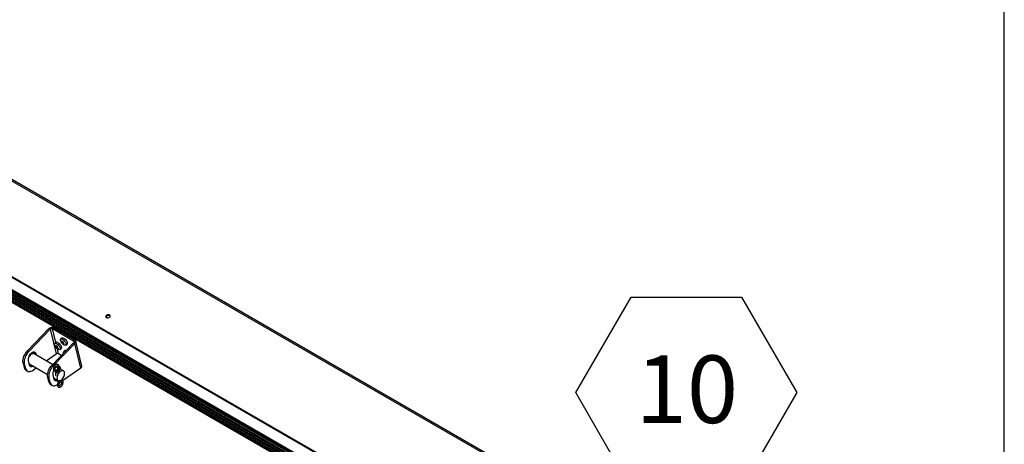
# Model space of a CAD drawing. Units: inches. Extents: x 0.1 to 10.8, y 0.2 to 8.4.
# Drawn here: x 9.4 to 10.6, y 5.6 to 6.1 of the extents above; entities that cross this region are included whole.
import ezdxf

# ---------------------------------------------------------------- set-up
doc = ezdxf.new("R2010")
doc.units = ezdxf.units.IN
doc.header["$MEASUREMENT"] = 0
doc.layers.add('FORMAT', color=7, linetype='Continuous')
doc.styles.add('SLDTEXTSTYLE0', font='TXT', dxfattribs={"width": 0.605})

# ---------------------------------------------------------------- blocks, each defined once
blk = doc.blocks.new('SW_NOTE_0_8')
at = {"layer": 'FORMAT', "color": 0}
for p, q in [((-0.068, 0.1162), (0, 0.234)), ((0, 0.234), (0.1361, 0.234)), ((0.1361, 0.234), (0.2041, 0.1162)), ((0, -0.0017), (-0.068, 0.1162)), ((0.2041, 0.1162), (0.1361, -0.0017)), ((0.1361, -0.0017), (0, -0.0017))]:
    blk.add_line(p, q, dxfattribs=at)
at = {"layer": 'FORMAT', "color": 0, "insert": (0.0688, 0.162), "char_height": 0.08333, "attachment_point": 2, "style": 'SLDTEXTSTYLE0'}
blk.add_mtext('10', dxfattribs=at)

msp = doc.modelspace()

# ---------------------------------------------------------------- linework, layer by layer
at = {"color": 8, "linetype": 'Continuous', "lineweight": 18}
msp.add_line((10.6299, 0.3921), (10.6299, 8.1921), dxfattribs=at)
at = {"color": 7, "linetype": 'Continuous', "lineweight": 25}
for p, q in [((10.0566, 5.5236), (8.9717, 6.1499)), ((10.0578, 5.5247), (8.9749, 6.1499)), ((9.9747, 5.4528), (8.8899, 6.0791)), ((9.975, 5.4517), (8.8902, 6.078)), ((9.9017, 5.4789), (8.9889, 6.0058)), ((8.9886, 6.0046), (9.9015, 5.4776)), ((9.9026, 5.4753), (8.9897, 6.0022)), ((8.9898, 6.0005), (9.9026, 5.4735)), ((9.9036, 5.471), (8.9907, 5.998)), ((8.9908, 5.9963), (9.9036, 5.4693)), ((9.9046, 5.4668), (8.9918, 5.9938)), ((8.9918, 5.9921), (9.9047, 5.4651)), ((8.9926, 5.9884), (9.9055, 5.4614)), ((9.9055, 5.4624), (8.9927, 5.9893)), ((9.5244, 5.7299), (9.523, 5.7306)), ((9.4528, 5.7168), (9.4263, 5.6893)), ((9.4543, 5.716), (9.4278, 5.6884)), ((9.4543, 5.716), (9.4528, 5.7168)), ((9.4543, 5.716), (9.4618, 5.6856)), ((9.457, 5.7168), (9.4584, 5.718)), ((9.457, 5.7168), (9.483, 5.7017)), ((9.4584, 5.718), (9.4845, 5.703)), ((9.4687, 5.7052), (9.4672, 5.7039)), ((9.483, 5.7017), (9.4845, 5.703)), ((9.4566, 5.6718), (9.4832, 5.6993)), ((9.4581, 5.6709), (9.4847, 5.6985)), ((9.4613, 5.6998), (9.4598, 5.6985)), ((9.4605, 5.6959), (9.4612, 5.6946)), ((9.4622, 5.6952), (9.461, 5.6941)), ((9.4612, 5.6946), (9.461, 5.6941)), ((9.4621, 5.6955), (9.4612, 5.6946)), ((9.4619, 5.6959), (9.4615, 5.6952)), ((9.462, 5.6957), (9.4615, 5.6952)), ((9.4625, 5.6946), (9.4619, 5.6959)), ((9.463, 5.6944), (9.4619, 5.6934)), ((9.4619, 5.6934), (9.4628, 5.6923)), ((9.4628, 5.6923), (9.463, 5.6928)), ((9.4634, 5.6932), (9.463, 5.6928)), ((9.4633, 5.6934), (9.4637, 5.6941)), ((9.4642, 5.6923), (9.4633, 5.6934)), ((9.4663, 5.691), (9.4678, 5.6923)), ((9.4686, 5.7005), (9.4679, 5.7006)), ((9.4679, 5.7006), (9.4688, 5.6994)), ((9.4694, 5.7005), (9.4684, 5.7016)), ((9.469, 5.7009), (9.4686, 5.7005)), ((9.4702, 5.7006), (9.4688, 5.6994)), ((9.4704, 5.6995), (9.4692, 5.6985)), ((9.4692, 5.6985), (9.4699, 5.6984)), ((9.4703, 5.7006), (9.4694, 5.7005)), ((9.4707, 5.6991), (9.4699, 5.6984)), ((9.4699, 5.6984), (9.471, 5.6974)), ((9.4716, 5.6985), (9.4704, 5.6994)), ((9.4712, 5.6988), (9.4707, 5.6984)), ((9.4707, 5.6984), (9.4716, 5.6985)), ((9.4737, 5.6964), (9.4752, 5.6977)), ((9.4832, 5.6993), (9.4847, 5.6985)), ((9.4922, 5.6681), (9.4847, 5.6985)), ((9.4933, 5.6705), (9.4857, 5.7014)), ((9.4263, 5.6893), (9.4278, 5.6884)), ((9.4348, 5.6874), (9.4343, 5.6877)), ((9.4572, 5.6724), (9.4345, 5.6855)), ((9.4353, 5.6864), (9.4368, 5.6855)), ((9.4353, 5.6864), (9.4357, 5.6848)), ((9.4371, 5.6839), (9.4368, 5.6855)), ((9.4494, 5.6769), (9.4618, 5.6856)), ((9.468, 5.6836), (9.4647, 5.6856)), ((9.4725, 5.6896), (9.471, 5.6883)), ((9.4224, 5.6734), (9.421, 5.6742)), ((9.421, 5.6742), (9.4224, 5.6686)), ((9.4224, 5.6734), (9.4238, 5.6677)), ((9.4224, 5.6686), (9.4238, 5.6677)), ((9.4272, 5.6772), (9.4285, 5.672)), ((9.4281, 5.6736), (9.4511, 5.6603)), ((9.4334, 5.6656), (9.4372, 5.6683)), ((9.4566, 5.6718), (9.4581, 5.6709)), ((9.4607, 5.6659), (9.4607, 5.6659)), ((9.4634, 5.6688), (9.4622, 5.6695)), ((9.4635, 5.6695), (9.4628, 5.6634)), ((9.4635, 5.6695), (9.4635, 5.6695)), ((9.4646, 5.6634), (9.4653, 5.6694)), ((9.4655, 5.6676), (9.4651, 5.6678)), ((9.4656, 5.6688), (9.4654, 5.6695)), ((9.4656, 5.6688), (9.4671, 5.668)), ((9.466, 5.6674), (9.4656, 5.6688)), ((9.4707, 5.6645), (9.4663, 5.6671)), ((9.4675, 5.6664), (9.4671, 5.668)), ((9.4922, 5.6681), (9.4695, 5.6522)), ((9.4247, 5.6652), (9.4262, 5.6643)), ((9.4528, 5.6559), (9.4513, 5.6567)), ((9.4527, 5.6511), (9.4513, 5.6567)), ((9.4542, 5.6502), (9.4528, 5.6559)), ((9.4575, 5.6597), (9.4588, 5.6545)), ((9.4584, 5.6561), (9.4618, 5.6541)), ((9.461, 5.6633), (9.4607, 5.6594)), ((9.4621, 5.6537), (9.4639, 5.6516)), ((9.4626, 5.6536), (9.464, 5.6528)), ((9.4627, 5.6613), (9.4628, 5.6632)), ((9.4629, 5.6633), (9.4628, 5.6633)), ((9.4527, 5.6511), (9.4542, 5.6502)), ((9.455, 5.6477), (9.4565, 5.6468)), ((9.468, 5.6511), (9.4656, 5.6494))]:
    msp.add_line(p, q, dxfattribs=at)
at = {"color": 8, "linetype": 'Continuous', "lineweight": 25}
for p, q in [((9.4612, 5.6997), (9.457, 5.7168)), ((9.4647, 5.6856), (9.4632, 5.6917)), ((9.483, 5.7017), (9.4835, 5.6998))]:
    msp.add_line(p, q, dxfattribs=at)
at = {"color": 7, "linetype": 'Continuous', "lineweight": 25, "flags": 128}
for points in [[(9.5275, 5.7307), (9.528, 5.7313), (9.5283, 5.732), (9.5282, 5.7326), (9.5279, 5.7332), (9.5273, 5.7336), (9.5265, 5.7338), (9.5256, 5.7338), (9.5247, 5.7336), (9.5239, 5.7332), (9.5232, 5.7327), (9.5229, 5.7321), (9.5228, 5.7314), (9.523, 5.7308), (9.5234, 5.7303), (9.5241, 5.7299), (9.525, 5.7298), (9.5259, 5.7299), (9.5268, 5.7302), (9.5275, 5.7307)], [(9.467, 5.7018), (9.4669, 5.7022), (9.4668, 5.7029), (9.4669, 5.7036), (9.4672, 5.704), (9.4677, 5.7041), (9.4684, 5.7041), (9.4692, 5.7038), (9.47, 5.7033), (9.4709, 5.7027), (9.4717, 5.7018), (9.4725, 5.7009), (9.4732, 5.6999), (9.4737, 5.699), (9.474, 5.6981)], [(9.4687, 5.7052), (9.4687, 5.7053), (9.4692, 5.7055), (9.4699, 5.7054), (9.4707, 5.7051), (9.4715, 5.7046), (9.4724, 5.704), (9.4732, 5.7031), (9.474, 5.7022), (9.4747, 5.7012), (9.4752, 5.7003), (9.4755, 5.6994)], [(9.4596, 5.6964), (9.4594, 5.6972), (9.4594, 5.6979), (9.4596, 5.6984), (9.4601, 5.6987), (9.4606, 5.6988), (9.4614, 5.6986), (9.4622, 5.6982)], [(9.4622, 5.6982), (9.4631, 5.6976), (9.4639, 5.6969), (9.4647, 5.696), (9.4655, 5.695), (9.466, 5.6941), (9.4664, 5.6931), (9.4667, 5.6923), (9.4667, 5.6916), (9.4664, 5.6911), (9.466, 5.6908), (9.4654, 5.6907), (9.4647, 5.6909), (9.4642, 5.6911)], [(9.4637, 5.6995), (9.4646, 5.6989), (9.4654, 5.6982), (9.4663, 5.6973), (9.467, 5.6963), (9.4676, 5.6954), (9.468, 5.6944), (9.4682, 5.6936), (9.4682, 5.6929), (9.4679, 5.6924), (9.4678, 5.6923)], [(9.474, 5.6981), (9.4741, 5.6973), (9.474, 5.6967), (9.4736, 5.6963), (9.4731, 5.6961), (9.4725, 5.6962), (9.4717, 5.6964), (9.4716, 5.6965)], [(9.421, 5.6742), (9.4207, 5.6757), (9.4207, 5.6773), (9.4209, 5.6791), (9.4214, 5.6809), (9.422, 5.6827), (9.4229, 5.6845), (9.4239, 5.6862), (9.425, 5.6878), (9.4263, 5.6893)], [(9.4278, 5.6884), (9.4265, 5.687), (9.4253, 5.6854), (9.4243, 5.6836), (9.4235, 5.6818), (9.4229, 5.68), (9.4224, 5.6782), (9.4222, 5.6765), (9.4222, 5.6749), (9.4224, 5.6734)], [(9.4368, 5.6855), (9.4364, 5.6864), (9.4359, 5.6871), (9.4351, 5.6876), (9.4343, 5.6877), (9.4333, 5.6876), (9.4323, 5.6872), (9.4313, 5.6866), (9.4303, 5.6857), (9.4294, 5.6847), (9.4285, 5.6835), (9.4279, 5.6822), (9.4274, 5.6808), (9.4271, 5.6795), (9.427, 5.6783), (9.4272, 5.6772)], [(9.4345, 5.6855), (9.4341, 5.6856), (9.4333, 5.6858), (9.4324, 5.6856), (9.4314, 5.6853), (9.4304, 5.6847), (9.4295, 5.6839), (9.4286, 5.6829), (9.4279, 5.6818), (9.4274, 5.681)], [(9.4346, 5.6877), (9.4349, 5.6873), (9.4353, 5.6864)], [(9.4708, 5.6864), (9.4707, 5.687), (9.4707, 5.6877), (9.4709, 5.6882), (9.4713, 5.6885), (9.4719, 5.6885), (9.4726, 5.6884), (9.4726, 5.6884)], [(9.4238, 5.6677), (9.4243, 5.6665), (9.4249, 5.6654), (9.4258, 5.6646), (9.4268, 5.664), (9.428, 5.6638), (9.4292, 5.6638), (9.4306, 5.6641), (9.432, 5.6647), (9.4334, 5.6656)], [(9.4285, 5.672), (9.4288, 5.6711), (9.4294, 5.6704), (9.4301, 5.67), (9.4309, 5.6698), (9.4319, 5.6699), (9.4329, 5.6703), (9.4334, 5.6705)], [(9.4513, 5.6567), (9.4511, 5.6582), (9.4511, 5.6598), (9.4513, 5.6616), (9.4517, 5.6634), (9.4524, 5.6652), (9.4532, 5.667), (9.4542, 5.6687), (9.4553, 5.6703), (9.4566, 5.6718)], [(9.4581, 5.6709), (9.4568, 5.6694), (9.4557, 5.6678), (9.4547, 5.6661), (9.4538, 5.6643), (9.4532, 5.6625), (9.4528, 5.6607), (9.4525, 5.659), (9.4525, 5.6573), (9.4528, 5.6559)], [(9.465, 5.6668), (9.4651, 5.6668), (9.4654, 5.6667), (9.4658, 5.6667), (9.4661, 5.6668), (9.4663, 5.6669), (9.4663, 5.667), (9.4663, 5.6672), (9.4661, 5.6674), (9.4658, 5.6675), (9.4654, 5.6676), (9.4651, 5.6676)], [(9.4685, 5.654), (9.4694, 5.6549), (9.4703, 5.656), (9.471, 5.6571), (9.4715, 5.6584), (9.4719, 5.6596), (9.4721, 5.6608), (9.4721, 5.6619), (9.4719, 5.6629), (9.4716, 5.6637), (9.471, 5.6644), (9.4703, 5.6647), (9.4695, 5.6649), (9.4686, 5.6647), (9.4676, 5.6644), (9.4667, 5.6638), (9.4657, 5.6629), (9.4649, 5.662), (9.4641, 5.6608), (9.4635, 5.6596), (9.463, 5.6584), (9.4627, 5.6572), (9.4626, 5.656), (9.4627, 5.6549), (9.463, 5.654), (9.4634, 5.6533), (9.464, 5.6528), (9.4648, 5.6526), (9.4657, 5.6526), (9.4666, 5.6528), (9.4676, 5.6533), (9.4685, 5.654)], [(9.4542, 5.6502), (9.4546, 5.6489), (9.4553, 5.6479), (9.4561, 5.6471), (9.4571, 5.6465), (9.4583, 5.6463), (9.4596, 5.6463), (9.4609, 5.6466), (9.4623, 5.6472), (9.4632, 5.6477)]]:
    msp.add_lwpolyline(points, dxfattribs=at)
at = {"color": 8, "linetype": 'Continuous', "lineweight": 25, "flags": 128}
for points in [[(9.4352, 5.6865), (9.4352, 5.6865), (9.4344, 5.6869), (9.4334, 5.6869), (9.4324, 5.6867), (9.4314, 5.6863), (9.4303, 5.6856), (9.4298, 5.6852)], [(9.4348, 5.6874), (9.434, 5.6877), (9.4338, 5.6877)], [(9.4284, 5.6723), (9.4293, 5.6723), (9.4299, 5.6725)], [(9.4607, 5.6659), (9.4607, 5.6659), (9.461, 5.6658)], [(9.4635, 5.6695), (9.4635, 5.6695), (9.4635, 5.6693), (9.4637, 5.6692)], [(9.4628, 5.6632), (9.4627, 5.663), (9.4625, 5.6629), (9.4623, 5.6628), (9.4619, 5.6628), (9.4616, 5.6628), (9.4613, 5.6629), (9.4611, 5.6631), (9.461, 5.6633), (9.461, 5.6633)]]:
    msp.add_lwpolyline(points, dxfattribs=at)
at = {"color": 7, "linetype": 'Continuous', "lineweight": 25}
for centre, radius, start, end in [((9.5261, 5.7297), 0.00316, 45.3901, 162.3216), ((9.4623, 5.6979), 0.00216, 48.2511, 116.9621), ((9.4739, 5.6987), 0.0017, 320.0978, 22.6462), ((9.4733, 5.6884), 0.00148, 65.8025, 124.1317), ((9.4274, 5.6695), 0.00513, 190.6232, 238.0639), ((9.4295, 5.6749), 0.0042, 264.2131, 304.1933), ((9.466, 5.6629), 0.00757, 109.3356, 140.0617), ((9.4644, 5.6675), 0.0027, 9.3442, 70.0864), ((9.466, 5.6611), 0.00859, 149.8515, 189.3145), ((9.4616, 5.6551), 0.00284, 192.2194, 300.2781), ((9.4599, 5.6572), 0.00409, 263.9761, 301.3634), ((9.4577, 5.652), 0.00513, 190.6232, 238.0639)]:
    msp.add_arc(centre, radius, start, end, dxfattribs=at)
at = {"color": 8, "linetype": 'Continuous', "lineweight": 25}
for centre, radius, start, end in [((9.4605, 5.665), 0.000948, 284.197, 59.885), ((9.4644, 5.67), 0.00109, 231.2315, 321.7322), ((9.4615, 5.6596), 0.000842, 199.8155, 278.4905), ((9.4626, 5.6542), 0.000712, 223.727, 289.7334), ((9.4657, 5.6517), 0.00286, 226.2478, 263.336), ((9.4645, 5.6523), 0.000946, 232.5922, 13.5613), ((9.4687, 5.6518), 0.000921, 232.4385, 34.9682)]:
    msp.add_arc(centre, radius, start, end, dxfattribs=at)
at = {"color": 7, "linetype": 'Continuous', "lineweight": 25}
for points in [[(9.4528, 5.7168), (9.4532, 5.7171), (9.4541, 5.7178), (9.4556, 5.7183), (9.4572, 5.7184), (9.458, 5.7182), (9.4584, 5.718)], [(9.4543, 5.716), (9.4545, 5.7161), (9.4549, 5.7165), (9.4557, 5.7168), (9.4564, 5.7169), (9.4568, 5.7168), (9.457, 5.7168)], [(9.4845, 5.703), (9.4848, 5.7027), (9.4855, 5.7021), (9.4858, 5.7009), (9.4856, 5.6996), (9.485, 5.6988), (9.4847, 5.6985)], [(9.483, 5.7017), (9.4832, 5.7016), (9.4836, 5.7012), (9.4837, 5.7006), (9.4836, 5.6999), (9.4833, 5.6995), (9.4832, 5.6993)], [(9.4647, 5.6856), (9.4645, 5.6857), (9.464, 5.6859), (9.4632, 5.686), (9.4624, 5.6859), (9.462, 5.6857), (9.4618, 5.6856)]]:
    msp.add_open_spline(points, degree=3, dxfattribs=at)
for points, knots in [([(9.4596, 5.6963), (9.4596, 5.6963), (9.4598, 5.6959), (9.4601, 5.6952), (9.4607, 5.6941), (9.4616, 5.693), (9.4626, 5.6921), (9.4635, 5.6914), (9.464, 5.6912), (9.4641, 5.6912)], [0, 0, 0, 0, 0.007188, 0.17236, 0.349233, 0.54241, 0.756339, 0.947967, 1, 1, 1, 1]), ([(9.4615, 5.6952), (9.4613, 5.6954), (9.461, 5.6956), (9.4607, 5.6958), (9.4605, 5.6959)], [0, 0, 0, 0, 0.536985, 1, 1, 1, 1]), ([(9.461, 5.6941), (9.4611, 5.694), (9.4614, 5.6938), (9.4617, 5.6936), (9.4619, 5.6934)], [0, 0, 0, 0, 0.463015, 1, 1, 1, 1]), ([(9.4637, 5.6941), (9.4635, 5.6942), (9.4631, 5.6943), (9.4627, 5.6945), (9.4625, 5.6946)], [0, 0, 0, 0, 0.463015, 1, 1, 1, 1]), ([(9.463, 5.6928), (9.4632, 5.6927), (9.4636, 5.6925), (9.464, 5.6924), (9.4642, 5.6923)], [0, 0, 0, 0, 0.5369846, 1, 1, 1, 1]), ([(9.467, 5.7017), (9.4671, 5.7015), (9.4673, 5.7009), (9.4679, 5.6999), (9.4686, 5.6988), (9.4696, 5.6978), (9.4706, 5.6971), (9.4712, 5.6967), (9.4715, 5.6966)], [0, 0, 0, 0, 0.104797, 0.276232, 0.462961, 0.667176, 0.863599, 1, 1, 1, 1]), ([(9.4684, 5.7016), (9.4684, 5.7014), (9.4685, 5.701), (9.4685, 5.7007), (9.4686, 5.7005)], [0, 0, 0, 0, 0.463015, 1, 1, 1, 1]), ([(9.4688, 5.6994), (9.4689, 5.6993), (9.469, 5.6989), (9.4691, 5.6986), (9.4692, 5.6985)], [0, 0, 0, 0, 0.5369846, 1, 1, 1, 1]), ([(9.4704, 5.6994), (9.4704, 5.6996), (9.4703, 5.7), (9.4703, 5.7004), (9.4703, 5.7006)], [0, 0, 0, 0, 0.536985, 1, 1, 1, 1]), ([(9.471, 5.6974), (9.471, 5.6976), (9.4708, 5.6979), (9.4707, 5.6982), (9.4707, 5.6984)], [0, 0, 0, 0, 0.463015, 1, 1, 1, 1]), ([(9.4285, 5.672), (9.4287, 5.672), (9.4292, 5.672), (9.4298, 5.6722), (9.4302, 5.6724), (9.4302, 5.6724)], [0, 0, 0, 0, 0.378899, 0.98903, 1, 1, 1, 1]), ([(9.4653, 5.6694), (9.4653, 5.6695), (9.4653, 5.67), (9.4652, 5.6708), (9.4649, 5.6715), (9.4645, 5.6721), (9.4638, 5.6725), (9.4631, 5.6726), (9.4624, 5.6726), (9.4616, 5.6723), (9.4608, 5.6718), (9.4601, 5.6711), (9.4594, 5.6703), (9.4589, 5.6694), (9.4585, 5.6684), (9.4583, 5.6674), (9.4583, 5.6664), (9.4585, 5.6656), (9.4588, 5.665), (9.4593, 5.6644), (9.46, 5.6641), (9.4605, 5.6641), (9.4607, 5.6641)], [0, 0, 0, 0, 0.029922, 0.086619, 0.135647, 0.182041, 0.231972, 0.279567, 0.327074, 0.37716, 0.430341, 0.485029, 0.539639, 0.594136, 0.648851, 0.704101, 0.760346, 0.811288, 0.85915, 0.904993, 0.953766, 1, 1, 1, 1]), ([(9.4607, 5.6659), (9.4606, 5.6659), (9.4605, 5.6659), (9.4604, 5.666), (9.4603, 5.6661), (9.4601, 5.6665), (9.4601, 5.667), (9.4602, 5.6677), (9.4605, 5.6685), (9.4609, 5.6692), (9.4614, 5.6699), (9.4619, 5.6704), (9.4625, 5.6707), (9.4629, 5.6708), (9.4631, 5.6708), (9.4632, 5.6707), (9.4634, 5.6705), (9.4635, 5.6702), (9.4635, 5.6698), (9.4635, 5.6695)], [0, 0, 0, 0, 0.030476, 0.096647, 0.15801, 0.214321, 0.274502, 0.334538, 0.395592, 0.457522, 0.519647, 0.581014, 0.640963, 0.69956, 0.758726, 0.823842, 0.882814, 0.938936, 1, 1, 1, 1]), ([(9.4628, 5.6632), (9.4628, 5.6633), (9.4628, 5.6638), (9.4627, 5.6644), (9.4624, 5.6651), (9.4619, 5.6656), (9.4613, 5.6659), (9.4609, 5.6659), (9.4607, 5.6659)], [0, 0, 0, 0, 0.11349, 0.305516, 0.484327, 0.654455, 0.836482, 1, 1, 1, 1]), ([(9.4661, 5.6649), (9.4661, 5.665), (9.4661, 5.6656), (9.4662, 5.6663), (9.4663, 5.667)], [0, 0, 0, 0, 0.061124, 1, 1, 1, 1]), ([(9.4922, 5.6681), (9.4925, 5.6684), (9.4931, 5.669), (9.4934, 5.6699), (9.4933, 5.6703), (9.4932, 5.6705)], [0, 0, 0, 0, 0.417319, 0.834638, 1, 1, 1, 1]), ([(9.4607, 5.6641), (9.4608, 5.6641), (9.4608, 5.6641), (9.4608, 5.6641), (9.4609, 5.664), (9.461, 5.6637), (9.461, 5.6634), (9.461, 5.6633)], [0, 0, 0, 0, 0.121576, 0.387303, 0.619235, 0.83833, 1, 1, 1, 1]), ([(9.4617, 5.6542), (9.4618, 5.6541), (9.4619, 5.6539), (9.4621, 5.6537), (9.4621, 5.6537)], [0, 0, 0, 0, 0.710935, 1, 1, 1, 1]), ([(9.4624, 5.6649), (9.4625, 5.6651), (9.4627, 5.6653), (9.4629, 5.6655), (9.463, 5.6655)], [0, 0, 0, 0, 0.531697, 1, 1, 1, 1]), ([(9.4659, 5.6647), (9.4659, 5.6646), (9.4659, 5.6644), (9.4657, 5.6641), (9.4653, 5.6637), (9.4648, 5.6634), (9.4644, 5.6633), (9.4642, 5.6632)], [0, 0, 0, 0, 0.110172, 0.339528, 0.563134, 0.780644, 1, 1, 1, 1]), ([(9.4694, 5.6523), (9.4692, 5.6525), (9.4688, 5.6529), (9.4685, 5.6535), (9.4682, 5.6538)], [0, 0, 0, 0, 0.399642, 1, 1, 1, 1]), ([(9.4637, 5.6497), (9.4637, 5.6495), (9.4634, 5.649), (9.4632, 5.6482), (9.4631, 5.6472), (9.4632, 5.6463), (9.4635, 5.6455), (9.464, 5.645), (9.4646, 5.6446), (9.4653, 5.6444), (9.4661, 5.6445), (9.4669, 5.6447), (9.4676, 5.6452), (9.4684, 5.6459), (9.469, 5.6467), (9.4696, 5.6477), (9.4699, 5.6487), (9.4702, 5.6497), (9.4702, 5.6506), (9.47, 5.6514), (9.4697, 5.652), (9.4695, 5.6522), (9.4694, 5.6523)], [0, 0, 0, 0, 0.029533, 0.085103, 0.141547, 0.19915, 0.24883, 0.295828, 0.346424, 0.394628, 0.442718, 0.493402, 0.547228, 0.602602, 0.6579, 0.713082, 0.768483, 0.82442, 0.881361, 0.932973, 0.980983, 1, 1, 1, 1]), ([(9.4639, 5.6516), (9.464, 5.6515), (9.464, 5.6515), (9.4641, 5.6513), (9.4641, 5.6508), (9.464, 5.6502), (9.4638, 5.6499), (9.4637, 5.6497)], [0, 0, 0, 0, 0.1214729, 0.3414083, 0.5751973, 0.8104393, 1, 1, 1, 1]), ([(9.4681, 5.651), (9.4681, 5.651), (9.4682, 5.6509), (9.4683, 5.6507), (9.4684, 5.6501), (9.4683, 5.6495), (9.468, 5.6487), (9.4676, 5.648), (9.4672, 5.6473), (9.4666, 5.6468), (9.4661, 5.6464), (9.4656, 5.6462), (9.4654, 5.6463), (9.4652, 5.6463), (9.4651, 5.6465), (9.465, 5.6468), (9.4649, 5.6474), (9.4651, 5.6481), (9.4652, 5.6486), (9.4654, 5.6489), (9.4654, 5.6489)], [0, 0, 0, 0, 0.030436, 0.087048, 0.147577, 0.207389, 0.268056, 0.32969, 0.391653, 0.45304, 0.513102, 0.571698, 0.630426, 0.693376, 0.754811, 0.810992, 0.871039, 0.93089, 0.989205, 1, 1, 1, 1]), ([(9.4654, 5.6489), (9.4655, 5.6491), (9.4657, 5.6495), (9.4659, 5.6503), (9.4659, 5.6512), (9.4658, 5.652), (9.4655, 5.6525), (9.4654, 5.6527), (9.4653, 5.6528)], [0, 0, 0, 0, 0.11603, 0.334119, 0.557055, 0.759434, 0.946983, 1, 1, 1, 1]), ([(9.4667, 5.6529), (9.4668, 5.6528), (9.4671, 5.6521), (9.4677, 5.6515), (9.4681, 5.6511), (9.4681, 5.651)], [0, 0, 0, 0, 0.247985, 0.913131, 1, 1, 1, 1])]:
    msp.add_open_spline(points, degree=3, knots=knots, dxfattribs=at)
at = {"layer": 'FORMAT'}
msp.add_line((10.6299, 0.3921), (10.6299, 8.1921), dxfattribs=at)

# ---------------------------------------------------------------- block references
msp.add_blockref('SW_NOTE_0_8', (10.17, 5.5216), dxfattribs=at)

doc.saveas('drawing.dxf')
